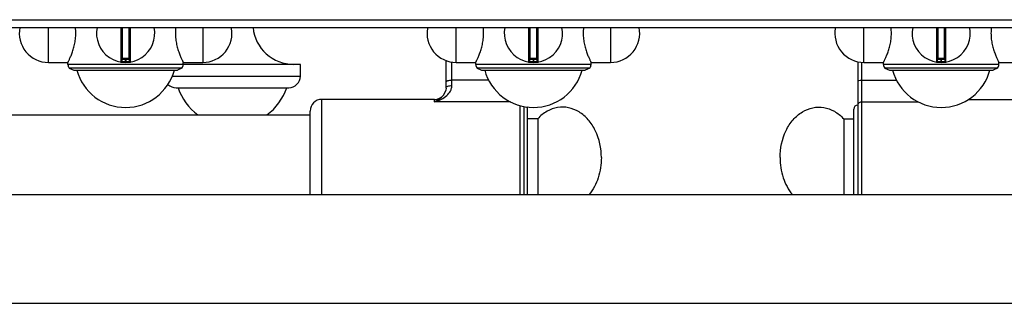
# Model space of a CAD drawing. Units: millimetres. Extents: x 428 to 2428, y -3 to 1915.
# Drawn here: x 901 to 1154, y 0 to 73 of the extents above; entities that cross this region are included whole.
import ezdxf

# ---------------------------------------------------------------- set-up
doc = ezdxf.new("R2010")
doc.units = ezdxf.units.MM
doc.header["$LTSCALE"] = 165
doc.layers.get('0').update_dxf_attribs({"linetype": 'CONTINUOUS'})
doc.layers.add('AXES', color=7, linetype='CONTINUOUS')
doc.layers.add('REPERES', color=7, linetype='CONTINUOUS')

msp = doc.modelspace()

# ---------------------------------------------------------------- linework, layer by layer
at = {"color": 9, "linetype": 'CONTINUOUS'}
for p, q in [((428.25, 72.85), (1428.25, 72.85)), ((927.02, 70.85), (927.02, 61.96)), ((927.45, 62.85), (927.45, 70.85)), ((929.05, 70.85), (929.05, 62.85)), ((929.48, 61.96), (929.48, 70.85)), ((1032.02, 70.85), (1032.02, 61.96)), ((1032.45, 62.85), (1032.45, 70.85)), ((1034.05, 70.85), (1034.05, 62.85)), ((1034.48, 61.96), (1034.48, 70.85)), ((1137.02, 70.85), (1137.02, 61.96)), ((1137.45, 62.85), (1137.45, 70.85)), ((1139.05, 70.85), (1139.05, 62.85)), ((1139.48, 61.96), (1139.48, 70.85)), ((929.25, 62.65), (927.25, 62.65)), ((928.15, 62.85), (928.15, 62.05)), ((928.15, 62.05), (928.15, 61.85)), ((928.35, 62.05), (928.35, 62.85)), ((928.35, 62.05), (928.35, 61.85)), ((1012.25, 55.9), (1012.25, 61.95)), ((1034.25, 62.65), (1032.25, 62.65)), ((1033.15, 62.85), (1033.15, 62.05)), ((1033.15, 62.05), (1033.15, 61.85)), ((1033.35, 62.05), (1033.35, 62.85)), ((1033.35, 62.05), (1033.35, 61.85)), ((1139.25, 62.65), (1137.25, 62.65)), ((1138.15, 62.85), (1138.15, 62.05)), ((1138.15, 62.05), (1138.15, 61.85)), ((1138.35, 62.05), (1138.35, 62.85)), ((1138.35, 62.05), (1138.35, 61.85)), ((940.26, 58.35), (973.25, 58.35)), ((1021.74, 57.28), (1012.25, 57.28)), ((978.75, 27.85), (978.75, 52.35)), ((1007.75, 51.7), (1007.75, 52.35)), ((1027.33, 51.7), (1007.75, 51.7)), ((1029.75, 50.77), (1029.75, 27.85))]:
    msp.add_line(p, q, dxfattribs=at)
at = {"color": 7, "linetype": 'CONTINUOUS'}
for p, q in [((430.25, 70.85), (1426.25, 70.85)), ((927.25, 70.85), (927.25, 62.15)), ((929.25, 62.15), (929.25, 70.85)), ((1032.25, 70.85), (1032.25, 62.15)), ((1034.25, 62.15), (1034.25, 70.85)), ((1137.25, 70.85), (1137.25, 62.15)), ((1139.25, 62.15), (1139.25, 70.85)), ((929.05, 62.85), (927.45, 62.85)), ((973.25, 58.35), (973.25, 61.35)), ((1010.75, 55.26), (1010.75, 62.33)), ((1034.05, 62.85), (1032.45, 62.85)), ((1139.05, 62.85), (1137.45, 62.85)), ((942.75, 60.39), (913.75, 60.39)), ((913.75, 60.39), (914.9, 59.85)), ((914.9, 59.85), (941.6, 59.85)), ((942.75, 60.39), (941.6, 59.85)), ((1047.75, 60.39), (1018.75, 60.39)), ((1018.75, 60.39), (1019.9, 59.85)), ((1019.9, 59.85), (1046.6, 59.85)), ((1047.75, 60.39), (1046.6, 59.85)), ((1152.75, 60.39), (1123.75, 60.39)), ((1123.75, 60.39), (1124.9, 59.85)), ((1124.9, 59.85), (1151.6, 59.85)), ((1152.75, 60.39), (1151.6, 59.85)), ((941.25, 55.35), (970.25, 55.35)), ((1010.14, 53.54), (1010.14, 53.55)), ((1007.75, 52.35), (978.75, 52.35)), ((975.75, 27.85), (975.75, 49.35)), ((1030.75, 50.52), (1030.75, 27.85)), ((1031.75, 27.85), (1031.75, 49.85))]:
    msp.add_line(p, q, dxfattribs=at)
msp.add_lwpolyline([(1010.75, 55.26), (1010.69, 54.71), (1010.48, 54.09), (1010.14, 53.54)], dxfattribs=at)
for centre, radius, start, end in [((928.25, 69.35), 7.5, 168.4356, 11.5644), ((1033.25, 69.35), 7.5, 168.4356, 11.5644), ((1138.25, 69.35), 7.5, 168.4356, 11.5644), ((927.05, 62.15), 0.2, 260.5386, 360), ((927.45, 62.65), 0.2, 90, 180), ((929.05, 62.65), 0.2, 0, 90), ((929.45, 62.15), 0.2, 180, 279.4614), ((1032.05, 62.15), 0.2, 260.5386, 360), ((1032.45, 62.65), 0.2, 90, 180), ((1034.05, 62.65), 0.2, 0, 90), ((1034.45, 62.15), 0.2, 180, 279.4614), ((1137.05, 62.15), 0.2, 260.5386, 360), ((1137.45, 62.65), 0.2, 90, 180), ((1139.05, 62.65), 0.2, 0, 90), ((1139.45, 62.15), 0.2, 180, 279.4614), ((970.25, 58.35), 3, 270, 360), ((941.25, 58.35), 3, 225.6274, 270), ((1007.75, 55.35), 3, 270, 322.9589), ((978.75, 49.35), 3, 90, 180), ((1030.75, 49.85), 1, 0, 32.668)]:
    msp.add_arc(centre, radius, start, end, dxfattribs=at)
at = {"color": 9, "linetype": 'CONTINUOUS'}
for centre, radius, start, end in [((928.25, 69.35), 7.3, 269.2158, 270.7842), ((1033.25, 69.35), 7.3, 269.2158, 270.7842), ((1138.25, 69.35), 7.3, 269.2158, 270.7842), ((1007.19, 55.78), 3.7, 321.3862, 322.8878)]:
    msp.add_arc(centre, radius, start, end, dxfattribs=at)
for points, knots in [([(927.25, 62.15), (927.25, 62.15), (927.27, 62.15), (927.29, 62.14), (927.34, 62.14), (927.41, 62.12), (927.52, 62.1), (927.65, 62.09), (927.87, 62.06), (928.03, 62.06), (928.15, 62.05)], [0, 0, 0, 0, 0.019566, 0.043784, 0.077303, 0.170551, 0.295345, 0.446752, 0.619008, 1, 1, 1, 1]), ([(928.35, 62.05), (928.46, 62.06), (928.63, 62.06), (928.84, 62.09), (928.98, 62.1), (929.09, 62.12), (929.16, 62.14), (929.21, 62.14), (929.23, 62.15), (929.25, 62.15), (929.25, 62.15)], [0, 0, 0, 0, 0.380992, 0.553247, 0.704653, 0.829448, 0.922696, 0.956215, 0.980434, 1, 1, 1, 1]), ([(1032.25, 62.15), (1032.25, 62.15), (1032.27, 62.15), (1032.29, 62.14), (1032.34, 62.14), (1032.41, 62.12), (1032.52, 62.1), (1032.65, 62.09), (1032.87, 62.06), (1033.03, 62.06), (1033.15, 62.05)], [0, 0, 0, 0, 0.019566, 0.043784, 0.077303, 0.170551, 0.295345, 0.446752, 0.619008, 1, 1, 1, 1]), ([(1033.35, 62.05), (1033.46, 62.06), (1033.63, 62.06), (1033.84, 62.09), (1033.98, 62.1), (1034.09, 62.12), (1034.16, 62.14), (1034.21, 62.14), (1034.23, 62.15), (1034.25, 62.15), (1034.25, 62.15)], [0, 0, 0, 0, 0.380992, 0.553247, 0.704653, 0.829448, 0.922696, 0.956215, 0.980434, 1, 1, 1, 1]), ([(1137.25, 62.15), (1137.25, 62.15), (1137.27, 62.15), (1137.29, 62.14), (1137.34, 62.14), (1137.41, 62.12), (1137.52, 62.1), (1137.65, 62.09), (1137.87, 62.06), (1138.03, 62.06), (1138.15, 62.05)], [0, 0, 0, 0, 0.019566, 0.043784, 0.077303, 0.170551, 0.295345, 0.446752, 0.619008, 1, 1, 1, 1]), ([(1138.35, 62.05), (1138.46, 62.06), (1138.63, 62.06), (1138.84, 62.09), (1138.98, 62.1), (1139.09, 62.12), (1139.16, 62.14), (1139.21, 62.14), (1139.23, 62.15), (1139.25, 62.15), (1139.25, 62.15)], [0, 0, 0, 0, 0.380992, 0.553247, 0.704653, 0.829448, 0.922696, 0.956215, 0.980434, 1, 1, 1, 1]), ([(1007.75, 51.7), (1008.26, 51.84), (1009.26, 52.19), (1010.67, 52.99), (1011.66, 53.98), (1012.16, 55.02), (1012.25, 55.6), (1012.25, 55.9)], [0, 0, 0, 0, 0.239723, 0.484305, 0.733567, 0.863518, 1, 1, 1, 1]), ([(1010.75, 56.89), (1010.75, 56.95), (1010.85, 57.04), (1011.01, 57.11), (1011.47, 57.25), (1011.89, 57.28), (1012.25, 57.28)], [0, 0, 0, 0, 0.116853, 0.212876, 0.334866, 1, 1, 1, 1]), ([(1010.75, 55.26), (1010.75, 55.47), (1011.16, 55.74), (1011.69, 55.87), (1012.06, 55.9), (1012.25, 55.9)], [0, 0, 0, 0, 0.369273, 0.664272, 1, 1, 1, 1]), ([(1007.75, 51.7), (1008.17, 51.92), (1009.01, 52.43), (1009.77, 53.07), (1010.08, 53.47)], [0, 0, 0, 0, 0.486306, 1, 1, 1, 1])]:
    msp.add_open_spline(points, degree=3, knots=knots, dxfattribs=at)
at = {"layer": 'AXES', "color": 9, "linetype": 'CONTINUOUS'}
for p, q in [((908.37, 61.85), (908.37, 70.85)), ((948.12, 70.85), (948.12, 61.85)), ((1013.37, 61.85), (1013.37, 70.85)), ((1053.12, 70.85), (1053.12, 61.85)), ((1118.37, 61.85), (1118.37, 70.85)), ((943.1, 61.35), (913.4, 61.35)), ((1048.1, 61.35), (1018.4, 61.35)), ((1153.1, 61.35), (1123.4, 61.35))]:
    msp.add_line(p, q, dxfattribs=at)
at = {"layer": 'AXES', "color": 7, "linetype": 'CONTINUOUS'}
for p, q in [((908.37, 61.85), (913.4, 61.85)), ((913.4, 61.35), (913.4, 61.85)), ((943.1, 61.85), (948.12, 61.85)), ((943.1, 61.35), (943.1, 61.85)), ((973.25, 61.35), (943.1, 61.35)), ((1013.37, 61.85), (1018.4, 61.85)), ((1018.4, 61.35), (1018.4, 61.85)), ((1048.1, 61.85), (1053.12, 61.85)), ((1048.1, 61.35), (1048.1, 61.85)), ((1118.37, 61.85), (1123.4, 61.85)), ((1123.4, 61.35), (1123.4, 61.85)), ((1153.1, 61.85), (1158.12, 61.85)), ((1153.1, 61.35), (1153.1, 61.85)), ((510.75, 48.35), (975.75, 48.35)), ((1034.36, 47.35), (1031.75, 47.35)), ((1034.36, 47.35), (1034.36, 27.85)), ((507.75, 27.85), (1348.75, 27.85)), ((507.75, -0.15), (1348.75, -0.15))]:
    msp.add_line(p, q, dxfattribs=at)
for centre, radius, start, end in [((908.37, 69.35), 7.5, 168.4349, 270), ((902.41, 69.35), 13.02, 0.0304, 6.6657), ((954.09, 69.35), 13.02, 173.3343, 179.9696), ((948.12, 69.35), 7.5, 270, 11.5651), ((971.54, 71.89), 10.54, 185.6865, 270), ((1013.37, 69.35), 7.5, 168.4349, 270), ((1007.41, 69.35), 13.02, 0.0304, 6.6657), ((1059.09, 69.35), 13.02, 173.3343, 179.9696), ((1053.12, 69.35), 7.5, 270, 11.5651), ((1118.37, 69.35), 7.5, 168.4349, 270), ((1112.41, 69.35), 13.02, 0.0304, 6.6657), ((1164.09, 69.35), 13.02, 173.3343, 179.9696), ((914.9, 61.35), 1.5, 180, 220), ((941.6, 61.35), 1.5, 320, 360), ((939.96, 71.89), 10.54, 287.3667, 287.6531), ((1019.9, 61.35), 1.5, 180, 220), ((1046.6, 61.35), 1.5, 320, 360), ((1124.9, 61.35), 1.5, 180, 220), ((1151.6, 61.35), 1.5, 320, 360), ((928.25, 63.26), 13, 195.1723, 344.8277), ((1033.25, 63.26), 13, 195.1723, 344.8277), ((1138.25, 63.26), 13, 195.1723, 344.8277), ((955.75, 60.15), 14.8, 198.9246, 233.0314), ((955.75, 60.15), 14.8, 306.9686, 341.0754)]:
    msp.add_arc(centre, radius, start, end, dxfattribs=at)
for points, knots in [([(913.4, 61.85), (913.41, 61.86), (913.42, 61.9), (913.44, 61.94), (913.49, 62.04), (913.58, 62.21), (913.7, 62.46), (913.84, 62.77), (914.08, 63.31), (914.41, 64.11), (914.8, 65.21), (915.14, 66.48), (915.37, 67.88), (915.43, 68.86), (915.43, 69.35)], [0, 0, 0, 0, 0.005346, 0.01199, 0.021242, 0.047322, 0.083026, 0.127652, 0.180444, 0.307436, 0.458195, 0.627493, 0.810115, 1, 1, 1, 1]), ([(941.07, 69.35), (941.07, 68.86), (941.12, 67.88), (941.36, 66.48), (941.7, 65.21), (942.09, 64.11), (942.41, 63.31), (942.65, 62.77), (942.8, 62.46), (942.92, 62.21), (943, 62.04), (943.05, 61.94), (943.08, 61.9), (943.09, 61.86), (943.1, 61.85)], [0, 0, 0, 0, 0.189885, 0.372507, 0.541805, 0.692564, 0.819556, 0.872348, 0.916974, 0.952678, 0.978758, 0.98801, 0.994654, 1, 1, 1, 1]), ([(1018.4, 61.85), (1018.41, 61.86), (1018.42, 61.9), (1018.44, 61.94), (1018.49, 62.04), (1018.58, 62.21), (1018.7, 62.46), (1018.84, 62.77), (1019.08, 63.31), (1019.41, 64.11), (1019.8, 65.21), (1020.14, 66.48), (1020.37, 67.88), (1020.43, 68.86), (1020.43, 69.35)], [0, 0, 0, 0, 0.005346, 0.01199, 0.021242, 0.047322, 0.083026, 0.127652, 0.180444, 0.307436, 0.458195, 0.627493, 0.810115, 1, 1, 1, 1]), ([(1046.07, 69.35), (1046.07, 68.86), (1046.12, 67.88), (1046.36, 66.48), (1046.7, 65.21), (1047.09, 64.11), (1047.41, 63.31), (1047.65, 62.77), (1047.8, 62.46), (1047.92, 62.21), (1048, 62.04), (1048.05, 61.94), (1048.08, 61.9), (1048.09, 61.86), (1048.1, 61.85)], [0, 0, 0, 0, 0.189885, 0.372507, 0.541805, 0.692564, 0.819556, 0.872348, 0.916974, 0.952678, 0.978758, 0.98801, 0.994654, 1, 1, 1, 1]), ([(1123.4, 61.85), (1123.41, 61.86), (1123.42, 61.9), (1123.44, 61.94), (1123.49, 62.04), (1123.58, 62.21), (1123.7, 62.46), (1123.84, 62.77), (1124.08, 63.31), (1124.41, 64.11), (1124.8, 65.21), (1125.14, 66.48), (1125.37, 67.88), (1125.43, 68.86), (1125.43, 69.35)], [0, 0, 0, 0, 0.005346, 0.01199, 0.021242, 0.047322, 0.083026, 0.127652, 0.180444, 0.307436, 0.458195, 0.627493, 0.810115, 1, 1, 1, 1]), ([(1151.07, 69.35), (1151.07, 68.86), (1151.12, 67.88), (1151.36, 66.48), (1151.7, 65.21), (1152.09, 64.11), (1152.41, 63.31), (1152.65, 62.77), (1152.8, 62.46), (1152.92, 62.21), (1153, 62.04), (1153.05, 61.94), (1153.08, 61.9), (1153.09, 61.86), (1153.1, 61.85)], [0, 0, 0, 0, 0.189885, 0.372507, 0.541805, 0.692564, 0.819556, 0.872348, 0.916974, 0.952678, 0.978758, 0.98801, 0.994654, 1, 1, 1, 1]), ([(1050.75, 37.35), (1050.75, 39.73), (1050, 43.31), (1047.52, 47.15), (1045.14, 49.23), (1042.36, 50.37), (1039.43, 50.42), (1036.62, 49.39), (1035.06, 48.11), (1034.36, 47.35)], [0, 0, 0, 0, 0.28273, 0.414745, 0.537408, 0.652297, 0.763936, 0.878249, 1, 1, 1, 1]), ([(1050.75, 37.35), (1050.75, 35.6), (1050.23, 32.19), (1048.61, 29.11), (1047.57, 27.84)], [0, 0, 0, 0, 0.516144, 1, 1, 1, 1])]:
    msp.add_open_spline(points, degree=3, knots=knots, dxfattribs=at)
at = {"layer": 'REPERES', "color": 7, "linetype": 'CONTINUOUS'}
for p, q in [((1116.75, 62.05), (1116.75, 27.85)), ((1145.25, 52.35), (1168.75, 52.35)), ((1115.75, 27.85), (1115.75, 49.85)), ((1113.14, 47.35), (1115.75, 47.35)), ((1113.14, 47.35), (1113.14, 27.85))]:
    msp.add_line(p, q, dxfattribs=at)
at = {"layer": 'REPERES', "color": 9, "linetype": 'CONTINUOUS'}
for p, q in [((1117.75, 61.91), (1117.75, 27.85)), ((1117.75, 57.28), (1126.74, 57.28)), ((1117.75, 51.7), (1132.33, 51.7))]:
    msp.add_line(p, q, dxfattribs=at)
at = {"layer": 'REPERES', "color": 7, "linetype": 'CONTINUOUS'}
msp.add_arc((1116.75, 49.85), 1, 90, 180, dxfattribs=at)
at = {"layer": 'REPERES', "color": 9, "linetype": 'CONTINUOUS'}
for points, knots in [([(1116.75, 57.02), (1116.75, 57.06), (1116.86, 57.15), (1117.19, 57.24), (1117.51, 57.28), (1117.75, 57.28)], [0, 0, 0, 0, 0.116919, 0.334488, 1, 1, 1, 1]), ([(1116.75, 50.74), (1116.75, 50.99), (1116.97, 51.5), (1117.49, 51.7), (1117.75, 51.7)], [0, 0, 0, 0, 0.492089, 1, 1, 1, 1])]:
    msp.add_open_spline(points, degree=3, knots=knots, dxfattribs=at)
at = {"layer": 'REPERES', "color": 7, "linetype": 'CONTINUOUS'}
for points, knots in [([(1096.75, 37.35), (1096.75, 39.73), (1097.49, 43.31), (1099.97, 47.15), (1102.35, 49.23), (1105.13, 50.37), (1108.07, 50.42), (1110.88, 49.39), (1112.44, 48.11), (1113.14, 47.35)], [0, 0, 0, 0, 0.28273, 0.414745, 0.537408, 0.652297, 0.763936, 0.878249, 1, 1, 1, 1]), ([(1096.75, 37.35), (1096.75, 35.6), (1097.27, 32.19), (1098.89, 29.11), (1099.93, 27.84)], [0, 0, 0, 0, 0.516144, 1, 1, 1, 1])]:
    msp.add_open_spline(points, degree=3, knots=knots, dxfattribs=at)

doc.saveas('drawing.dxf')
